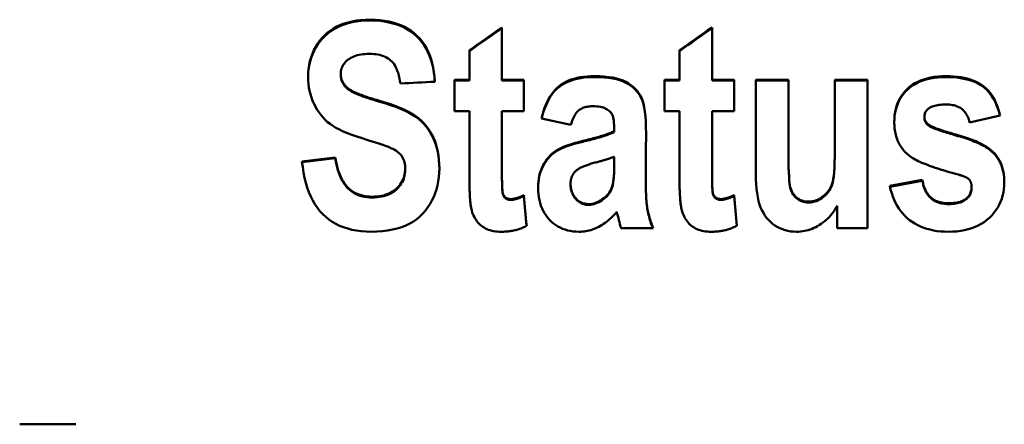
# Model space of a CAD drawing. Units: millimetres. Extents: x 66 to 348, y 84 to 224.
# Drawn here: x 85 to 99, y 180 to 186 of the extents above; entities that cross this region are included whole.
import ezdxf

# ---------------------------------------------------------------- set-up
doc = ezdxf.new("R2010")
doc.units = ezdxf.units.MM
doc.layers.add('Visible (ISO)', color=7, linetype='Continuous', lineweight=50)

msp = doc.modelspace()

# ---------------------------------------------------------------- linework, layer by layer
at = {"layer": 'Visible (ISO)'}
for p, q in [((91.961, 185.385), (91.961, 186.159)), ((95.066, 185.385), (95.066, 186.159)), ((91.481, 185.822), (91.481, 185.385)), ((94.586, 185.822), (94.586, 185.385)), ((89.579, 185.46), (89.579, 185.473)), ((91.26, 185.385), (91.481, 185.385)), ((91.26, 185.385), (91.26, 184.923)), ((91.26, 185.373), (91.481, 185.373)), ((91.481, 185.373), (91.481, 185.385)), ((91.961, 185.385), (92.287, 185.385)), ((91.961, 185.373), (91.961, 185.385)), ((91.961, 185.373), (92.287, 185.373)), ((92.287, 184.923), (92.287, 185.385)), ((94.365, 185.385), (94.586, 185.385)), ((94.365, 185.385), (94.365, 184.923)), ((94.365, 185.373), (94.586, 185.373)), ((94.586, 185.373), (94.586, 185.385)), ((95.066, 185.385), (95.392, 185.385)), ((95.066, 185.373), (95.066, 185.385)), ((95.066, 185.373), (95.392, 185.373)), ((95.392, 184.923), (95.392, 185.385)), ((95.715, 185.385), (96.195, 185.385)), ((95.715, 185.385), (95.715, 183.998)), ((95.715, 185.373), (96.195, 185.373)), ((96.195, 184.378), (96.195, 185.385)), ((96.882, 185.385), (97.362, 185.385)), ((96.882, 185.385), (96.882, 184.46)), ((96.882, 185.373), (97.362, 185.373)), ((97.362, 183.193), (97.362, 185.385)), ((91.481, 184.923), (91.26, 184.923)), ((91.481, 184.923), (91.481, 183.965)), ((91.961, 184.038), (91.961, 184.923)), ((92.287, 184.923), (91.961, 184.923)), ((92.981, 184.72), (92.546, 184.814)), ((94.586, 184.923), (94.365, 184.923)), ((94.586, 184.923), (94.586, 183.965)), ((95.066, 184.038), (95.066, 184.923)), ((95.392, 184.923), (95.066, 184.923)), ((98.204, 184.826), (98.204, 184.838)), ((99.324, 184.857), (98.872, 184.755)), ((98.273, 184.705), (98.273, 184.718)), ((93.621, 184.613), (93.621, 184.626)), ((96.195, 184.366), (96.195, 184.378)), ((96.882, 184.448), (96.882, 184.46)), ((89.006, 184.179), (89.499, 184.238)), ((89.008, 184.168), (89.499, 184.227)), ((89.499, 184.227), (89.499, 184.238)), ((93.621, 184.248), (93.621, 184.132)), ((90.533, 184.059), (90.533, 184.071)), ((93.621, 184.12), (93.621, 184.132)), ((91.961, 184.026), (91.961, 184.038)), ((94.087, 183.903), (94.087, 183.915)), ((95.066, 184.026), (95.066, 184.038)), ((92.976, 183.837), (92.976, 183.849)), ((97.693, 183.816), (98.173, 183.906)), ((97.695, 183.805), (98.173, 183.894)), ((98.173, 183.894), (98.173, 183.906)), ((98.903, 183.788), (98.903, 183.799)), ((91.976, 183.693), (91.976, 183.705)), ((92.287, 183.667), (92.287, 183.679)), ((95.08, 183.693), (95.08, 183.705)), ((95.392, 183.667), (95.392, 183.679)), ((96.916, 183.521), (96.916, 183.193)), ((94.196, 183.193), (93.72, 183.193)), ((97.362, 183.193), (96.916, 183.193)), ((84.835, 180.296), (85.665, 180.296))]:
    msp.add_line(p, q, dxfattribs=at)
at = {"layer": 'Visible (ISO)', "flags": 128}
for points in [[(89.097, 185.425), (89.099, 185.486), (89.104, 185.546), (89.113, 185.604), (89.125, 185.661), (89.141, 185.716), (89.16, 185.769), (89.183, 185.821), (89.21, 185.871), (89.239, 185.919), (89.272, 185.964), (89.307, 186.006), (89.345, 186.045), (89.385, 186.081), (89.429, 186.114), (89.475, 186.144), (89.523, 186.171), (89.575, 186.194), (89.63, 186.215), (89.687, 186.232), (89.747, 186.247), (89.81, 186.258), (89.876, 186.266), (89.945, 186.27), (90.017, 186.272)], [(89.097, 185.419), (89.099, 185.48), (89.104, 185.539), (89.114, 185.597), (89.126, 185.653), (89.142, 185.707), (89.162, 185.76), (89.185, 185.812), (89.212, 185.862), (89.241, 185.909), (89.274, 185.954), (89.309, 185.996), (89.347, 186.034), (89.387, 186.07), (89.43, 186.102), (89.476, 186.132), (89.525, 186.159), (89.577, 186.182), (89.631, 186.203), (89.688, 186.22), (89.748, 186.234), (89.811, 186.245), (89.877, 186.253), (89.945, 186.258), (90.017, 186.259)], [(90.017, 186.272), (90.089, 186.27), (90.159, 186.265), (90.226, 186.257), (90.29, 186.246), (90.351, 186.231), (90.41, 186.212), (90.466, 186.191), (90.52, 186.166), (90.57, 186.138), (90.618, 186.107), (90.664, 186.072), (90.706, 186.034), (90.746, 185.993), (90.782, 185.949), (90.815, 185.902), (90.845, 185.852), (90.872, 185.8), (90.895, 185.745), (90.915, 185.687), (90.932, 185.626), (90.946, 185.562), (90.956, 185.496), (90.964, 185.427), (90.968, 185.355)], [(90.017, 186.259), (90.089, 186.258), (90.158, 186.253), (90.224, 186.245), (90.288, 186.233), (90.349, 186.218), (90.408, 186.201), (90.464, 186.179), (90.517, 186.155), (90.567, 186.127), (90.615, 186.096), (90.66, 186.062), (90.703, 186.024), (90.742, 185.984), (90.779, 185.941), (90.812, 185.894), (90.842, 185.846), (90.869, 185.794), (90.892, 185.74), (90.913, 185.682), (90.93, 185.622), (90.944, 185.56), (90.955, 185.494), (90.963, 185.426), (90.967, 185.355)], [(90.005, 185.767), (89.971, 185.767), (89.939, 185.765), (89.909, 185.762), (89.879, 185.758), (89.851, 185.753), (89.824, 185.746), (89.798, 185.738), (89.774, 185.73), (89.751, 185.72), (89.729, 185.708), (89.709, 185.696), (89.69, 185.682), (89.672, 185.668), (89.656, 185.653), (89.642, 185.637), (89.628, 185.621), (89.617, 185.605), (89.607, 185.587), (89.599, 185.57), (89.592, 185.551), (89.586, 185.533), (89.582, 185.513), (89.58, 185.493), (89.579, 185.473)], [(90.461, 185.329), (90.455, 185.368), (90.448, 185.406), (90.44, 185.442), (90.431, 185.476), (90.42, 185.507), (90.409, 185.537), (90.396, 185.564), (90.383, 185.59), (90.368, 185.613), (90.352, 185.634), (90.335, 185.653), (90.317, 185.671), (90.298, 185.686), (90.278, 185.7), (90.256, 185.713), (90.234, 185.724), (90.209, 185.734), (90.184, 185.743), (90.157, 185.751), (90.129, 185.757), (90.1, 185.761), (90.07, 185.765), (90.038, 185.767), (90.005, 185.767)], [(89.896, 184.522), (89.817, 184.546), (89.745, 184.571), (89.677, 184.597), (89.616, 184.623), (89.559, 184.649), (89.508, 184.676), (89.463, 184.704), (89.422, 184.732), (89.386, 184.761), (89.351, 184.793), (89.319, 184.827), (89.288, 184.863), (89.259, 184.901), (89.233, 184.941), (89.208, 184.984), (89.185, 185.029), (89.164, 185.075), (89.146, 185.123), (89.131, 185.171), (89.119, 185.22), (89.109, 185.27), (89.102, 185.321), (89.098, 185.373), (89.097, 185.425)], [(89.579, 185.473), (89.58, 185.462), (89.58, 185.452), (89.581, 185.442), (89.582, 185.433), (89.584, 185.423), (89.586, 185.414), (89.588, 185.404), (89.59, 185.395), (89.593, 185.386), (89.597, 185.377), (89.6, 185.368), (89.604, 185.359), (89.609, 185.351), (89.613, 185.342), (89.618, 185.334), (89.624, 185.326), (89.629, 185.318), (89.635, 185.31), (89.642, 185.302), (89.649, 185.294), (89.656, 185.287), (89.663, 185.279), (89.671, 185.272), (89.679, 185.265)], [(89.579, 185.46), (89.58, 185.45), (89.58, 185.44), (89.581, 185.43), (89.582, 185.42), (89.584, 185.411), (89.586, 185.401), (89.588, 185.392), (89.59, 185.383), (89.593, 185.373), (89.597, 185.364), (89.6, 185.356), (89.604, 185.347), (89.609, 185.338), (89.613, 185.33), (89.618, 185.322), (89.624, 185.313), (89.629, 185.305), (89.635, 185.297), (89.642, 185.29), (89.649, 185.282), (89.656, 185.274), (89.663, 185.267), (89.671, 185.26), (89.679, 185.253)], [(92.546, 184.814), (92.56, 184.868), (92.575, 184.92), (92.592, 184.969), (92.61, 185.015), (92.629, 185.059), (92.65, 185.1), (92.673, 185.139), (92.697, 185.174), (92.722, 185.208), (92.749, 185.238), (92.777, 185.267), (92.806, 185.292), (92.838, 185.315), (92.872, 185.336), (92.907, 185.356), (92.946, 185.373), (92.986, 185.388), (93.028, 185.401), (93.073, 185.412), (93.12, 185.421), (93.169, 185.428), (93.221, 185.433), (93.275, 185.436), (93.331, 185.437)], [(92.549, 184.814), (92.563, 184.867), (92.578, 184.917), (92.595, 184.965), (92.613, 185.011), (92.633, 185.054), (92.654, 185.094), (92.676, 185.132), (92.7, 185.167), (92.725, 185.2), (92.752, 185.23), (92.78, 185.257), (92.81, 185.282), (92.841, 185.305), (92.875, 185.326), (92.91, 185.345), (92.948, 185.361), (92.988, 185.376), (93.031, 185.389), (93.075, 185.4), (93.122, 185.409), (93.171, 185.416), (93.222, 185.421), (93.275, 185.424), (93.331, 185.425)], [(93.331, 185.437), (93.404, 185.436), (93.474, 185.432), (93.538, 185.425), (93.599, 185.416), (93.654, 185.404), (93.705, 185.389), (93.752, 185.372), (93.794, 185.352), (93.833, 185.33), (93.868, 185.306), (93.901, 185.28), (93.931, 185.252), (93.958, 185.223), (93.982, 185.191), (94.004, 185.158), (94.022, 185.122), (94.039, 185.082), (94.053, 185.035), (94.064, 184.98), (94.074, 184.917), (94.082, 184.847), (94.087, 184.77), (94.09, 184.685), (94.091, 184.592)], [(93.331, 185.425), (93.404, 185.423), (93.473, 185.419), (93.538, 185.413), (93.598, 185.404), (93.653, 185.392), (93.704, 185.377), (93.751, 185.36), (93.793, 185.341), (93.831, 185.319), (93.867, 185.295), (93.899, 185.269), (93.929, 185.241), (93.957, 185.212), (93.981, 185.181), (94.002, 185.147), (94.021, 185.112), (94.037, 185.073), (94.052, 185.026), (94.063, 184.972), (94.073, 184.911), (94.081, 184.842), (94.087, 184.766), (94.09, 184.682), (94.091, 184.591)], [(97.759, 184.762), (97.761, 184.813), (97.765, 184.861), (97.772, 184.908), (97.781, 184.953), (97.793, 184.997), (97.808, 185.038), (97.826, 185.078), (97.847, 185.117), (97.87, 185.153), (97.896, 185.188), (97.924, 185.222), (97.956, 185.253), (97.989, 185.283), (98.026, 185.309), (98.065, 185.334), (98.106, 185.355), (98.149, 185.375), (98.195, 185.391), (98.244, 185.405), (98.295, 185.417), (98.348, 185.426), (98.404, 185.432), (98.462, 185.436), (98.523, 185.437)], [(97.759, 184.756), (97.761, 184.806), (97.765, 184.854), (97.773, 184.901), (97.782, 184.945), (97.795, 184.988), (97.81, 185.03), (97.828, 185.07), (97.848, 185.108), (97.872, 185.144), (97.898, 185.178), (97.926, 185.211), (97.958, 185.243), (97.991, 185.272), (98.028, 185.298), (98.066, 185.322), (98.107, 185.344), (98.151, 185.363), (98.197, 185.379), (98.245, 185.393), (98.296, 185.404), (98.349, 185.413), (98.404, 185.42), (98.462, 185.423), (98.523, 185.425)], [(98.523, 185.437), (98.581, 185.436), (98.637, 185.433), (98.69, 185.429), (98.741, 185.422), (98.79, 185.413), (98.836, 185.403), (98.88, 185.391), (98.922, 185.376), (98.961, 185.36), (98.998, 185.342), (99.032, 185.322), (99.065, 185.3), (99.095, 185.276), (99.123, 185.25), (99.15, 185.221), (99.176, 185.19), (99.2, 185.157), (99.222, 185.121), (99.243, 185.083), (99.262, 185.042), (99.28, 185), (99.296, 184.954), (99.311, 184.907), (99.324, 184.857)], [(98.523, 185.425), (98.58, 185.424), (98.636, 185.421), (98.689, 185.416), (98.739, 185.41), (98.788, 185.401), (98.834, 185.391), (98.877, 185.379), (98.919, 185.365), (98.958, 185.349), (98.995, 185.332), (99.029, 185.312), (99.061, 185.291), (99.091, 185.267), (99.12, 185.241), (99.147, 185.213), (99.172, 185.183), (99.196, 185.15), (99.218, 185.115), (99.239, 185.078), (99.259, 185.038), (99.276, 184.996), (99.293, 184.952), (99.308, 184.905), (99.321, 184.856)], [(89.679, 185.265), (89.688, 185.258), (89.698, 185.251), (89.708, 185.243), (89.72, 185.236), (89.732, 185.229), (89.745, 185.221), (89.759, 185.214), (89.775, 185.206), (89.791, 185.199), (89.807, 185.191), (89.825, 185.184), (89.844, 185.176), (89.863, 185.168), (89.884, 185.16), (89.905, 185.152), (89.927, 185.144), (89.951, 185.136), (89.975, 185.128), (90, 185.12), (90.026, 185.112), (90.052, 185.104), (90.08, 185.095), (90.109, 185.087), (90.138, 185.079)], [(89.679, 185.253), (89.688, 185.245), (89.698, 185.238), (89.708, 185.231), (89.72, 185.224), (89.732, 185.216), (89.745, 185.209), (89.759, 185.202), (89.775, 185.194), (89.791, 185.187), (89.807, 185.179), (89.825, 185.171), (89.844, 185.164), (89.863, 185.156), (89.884, 185.148), (89.905, 185.14), (89.927, 185.132), (89.951, 185.124), (89.975, 185.116), (90, 185.108), (90.026, 185.1), (90.052, 185.091), (90.08, 185.083), (90.109, 185.075), (90.138, 185.066)], [(90.138, 185.079), (90.23, 185.051), (90.315, 185.023), (90.394, 184.995), (90.466, 184.967), (90.531, 184.938), (90.59, 184.908), (90.643, 184.879), (90.688, 184.849), (90.73, 184.817), (90.768, 184.783), (90.804, 184.748), (90.838, 184.71), (90.869, 184.669), (90.898, 184.627), (90.924, 184.583), (90.947, 184.536), (90.968, 184.487), (90.986, 184.435), (91.002, 184.381), (91.014, 184.325), (91.024, 184.266), (91.031, 184.204), (91.035, 184.14), (91.037, 184.073)], [(90.138, 185.066), (90.229, 185.039), (90.314, 185.011), (90.393, 184.983), (90.465, 184.955), (90.53, 184.926), (90.589, 184.897), (90.641, 184.867), (90.687, 184.837), (90.728, 184.806), (90.767, 184.773), (90.803, 184.737), (90.837, 184.699), (90.868, 184.659), (90.896, 184.617), (90.922, 184.573), (90.946, 184.527), (90.967, 184.478), (90.985, 184.427), (91.001, 184.373), (91.013, 184.317), (91.023, 184.259), (91.031, 184.197), (91.035, 184.134), (91.037, 184.068)], [(93.302, 184.994), (93.281, 184.993), (93.261, 184.992), (93.241, 184.99), (93.223, 184.987), (93.205, 184.984), (93.187, 184.979), (93.171, 184.974), (93.155, 184.968), (93.14, 184.961), (93.126, 184.953), (93.113, 184.945), (93.1, 184.936), (93.088, 184.925), (93.076, 184.914), (93.065, 184.901), (93.054, 184.886), (93.044, 184.87), (93.033, 184.853), (93.024, 184.834), (93.014, 184.814), (93.006, 184.793), (92.997, 184.77), (92.989, 184.746), (92.981, 184.72)], [(93.621, 184.626), (93.62, 184.669), (93.619, 184.709), (93.617, 184.744), (93.614, 184.776), (93.61, 184.804), (93.606, 184.828), (93.601, 184.848), (93.594, 184.864), (93.587, 184.878), (93.579, 184.891), (93.569, 184.903), (93.558, 184.915), (93.545, 184.927), (93.531, 184.938), (93.516, 184.948), (93.499, 184.957), (93.481, 184.966), (93.461, 184.973), (93.439, 184.979), (93.416, 184.984), (93.39, 184.988), (93.363, 184.991), (93.333, 184.993), (93.302, 184.994)], [(98.53, 185.02), (98.501, 185.019), (98.474, 185.018), (98.448, 185.016), (98.424, 185.014), (98.401, 185.011), (98.379, 185.007), (98.359, 185.002), (98.34, 184.997), (98.323, 184.991), (98.307, 184.984), (98.292, 184.977), (98.279, 184.969), (98.267, 184.96), (98.256, 184.951), (98.246, 184.942), (98.237, 184.932), (98.229, 184.921), (98.223, 184.911), (98.217, 184.9), (98.212, 184.888), (98.209, 184.876), (98.206, 184.864), (98.204, 184.851), (98.204, 184.838)], [(98.872, 184.755), (98.867, 184.777), (98.861, 184.798), (98.854, 184.817), (98.846, 184.836), (98.838, 184.854), (98.828, 184.871), (98.818, 184.887), (98.808, 184.902), (98.796, 184.916), (98.784, 184.93), (98.771, 184.942), (98.757, 184.954), (98.742, 184.964), (98.727, 184.974), (98.71, 184.982), (98.693, 184.99), (98.676, 184.997), (98.657, 185.003), (98.638, 185.008), (98.618, 185.012), (98.597, 185.015), (98.575, 185.018), (98.553, 185.019), (98.53, 185.02)], [(98.204, 184.838), (98.204, 184.832), (98.204, 184.826), (98.205, 184.82), (98.206, 184.814), (98.207, 184.809), (98.208, 184.803), (98.21, 184.797), (98.212, 184.792), (98.214, 184.787), (98.216, 184.781), (98.218, 184.776), (98.221, 184.771), (98.224, 184.766), (98.227, 184.761), (98.231, 184.757), (98.235, 184.752), (98.239, 184.747), (98.243, 184.743), (98.247, 184.738), (98.252, 184.734), (98.257, 184.73), (98.262, 184.726), (98.267, 184.722), (98.273, 184.718)], [(98.204, 184.826), (98.204, 184.82), (98.204, 184.814), (98.205, 184.808), (98.206, 184.802), (98.207, 184.796), (98.208, 184.791), (98.21, 184.785), (98.212, 184.78), (98.214, 184.775), (98.216, 184.769), (98.218, 184.764), (98.221, 184.759), (98.224, 184.754), (98.227, 184.749), (98.231, 184.744), (98.235, 184.74), (98.239, 184.735), (98.243, 184.731), (98.247, 184.726), (98.252, 184.722), (98.257, 184.718), (98.262, 184.713), (98.267, 184.709), (98.273, 184.705)], [(97.959, 184.281), (97.943, 184.296), (97.927, 184.311), (97.912, 184.327), (97.898, 184.343), (97.885, 184.359), (97.872, 184.377), (97.86, 184.394), (97.848, 184.412), (97.837, 184.431), (97.827, 184.449), (97.818, 184.469), (97.809, 184.489), (97.801, 184.509), (97.794, 184.53), (97.788, 184.551), (97.782, 184.573), (97.776, 184.595), (97.772, 184.617), (97.768, 184.64), (97.765, 184.664), (97.763, 184.688), (97.761, 184.712), (97.76, 184.737), (97.759, 184.762)], [(98.273, 184.718), (98.279, 184.713), (98.286, 184.709), (98.295, 184.704), (98.304, 184.7), (98.314, 184.695), (98.325, 184.69), (98.338, 184.684), (98.351, 184.679), (98.365, 184.673), (98.38, 184.667), (98.397, 184.661), (98.414, 184.655), (98.432, 184.649), (98.451, 184.642), (98.471, 184.635), (98.493, 184.628), (98.515, 184.621), (98.538, 184.614), (98.562, 184.607), (98.588, 184.599), (98.614, 184.591), (98.641, 184.583), (98.669, 184.575), (98.698, 184.567)], [(98.273, 184.705), (98.279, 184.701), (98.286, 184.697), (98.295, 184.692), (98.304, 184.687), (98.314, 184.683), (98.325, 184.677), (98.338, 184.672), (98.351, 184.667), (98.365, 184.661), (98.38, 184.655), (98.397, 184.649), (98.414, 184.643), (98.432, 184.637), (98.451, 184.63), (98.471, 184.623), (98.493, 184.616), (98.515, 184.609), (98.538, 184.602), (98.562, 184.594), (98.588, 184.587), (98.614, 184.579), (98.641, 184.571), (98.669, 184.563), (98.698, 184.554)], [(90.533, 184.071), (90.532, 184.096), (90.53, 184.121), (90.526, 184.144), (90.521, 184.167), (90.515, 184.188), (90.507, 184.209), (90.498, 184.228), (90.487, 184.247), (90.475, 184.264), (90.462, 184.281), (90.447, 184.297), (90.43, 184.312), (90.412, 184.327), (90.392, 184.34), (90.371, 184.353), (90.348, 184.365), (90.321, 184.377), (90.285, 184.392), (90.241, 184.408), (90.188, 184.427), (90.127, 184.448), (90.058, 184.47), (89.981, 184.495), (89.896, 184.522)], [(93.157, 184.482), (93.184, 184.488), (93.211, 184.494), (93.237, 184.501), (93.262, 184.507), (93.287, 184.514), (93.311, 184.52), (93.334, 184.526), (93.357, 184.532), (93.378, 184.538), (93.399, 184.544), (93.42, 184.55), (93.439, 184.556), (93.458, 184.562), (93.477, 184.568), (93.494, 184.574), (93.511, 184.58), (93.527, 184.586), (93.543, 184.592), (93.557, 184.597), (93.571, 184.603), (93.585, 184.609), (93.597, 184.614), (93.609, 184.62), (93.621, 184.626)], [(93.157, 184.47), (93.184, 184.476), (93.211, 184.482), (93.237, 184.489), (93.262, 184.495), (93.287, 184.501), (93.311, 184.508), (93.334, 184.514), (93.357, 184.52), (93.378, 184.526), (93.399, 184.532), (93.42, 184.538), (93.439, 184.544), (93.458, 184.55), (93.477, 184.556), (93.494, 184.562), (93.511, 184.568), (93.527, 184.574), (93.543, 184.58), (93.557, 184.585), (93.571, 184.591), (93.585, 184.597), (93.597, 184.602), (93.609, 184.608), (93.621, 184.613)], [(98.698, 184.567), (98.731, 184.557), (98.764, 184.548), (98.795, 184.538), (98.825, 184.528), (98.855, 184.518), (98.883, 184.508), (98.911, 184.498), (98.937, 184.487), (98.963, 184.476), (98.988, 184.465), (99.012, 184.454), (99.035, 184.443), (99.058, 184.432), (99.079, 184.42), (99.099, 184.409), (99.119, 184.397), (99.138, 184.385), (99.155, 184.372), (99.172, 184.36), (99.188, 184.347), (99.203, 184.334), (99.217, 184.322), (99.23, 184.308), (99.243, 184.295)], [(98.698, 184.554), (98.731, 184.545), (98.764, 184.536), (98.795, 184.526), (98.825, 184.516), (98.855, 184.506), (98.883, 184.496), (98.911, 184.486), (98.937, 184.475), (98.963, 184.464), (98.988, 184.453), (99.012, 184.442), (99.035, 184.431), (99.058, 184.42), (99.079, 184.408), (99.099, 184.397), (99.119, 184.385), (99.138, 184.373), (99.155, 184.36), (99.172, 184.348), (99.188, 184.335), (99.203, 184.322), (99.217, 184.31), (99.23, 184.296), (99.243, 184.283)], [(92.496, 183.79), (92.497, 183.836), (92.501, 183.88), (92.506, 183.923), (92.513, 183.964), (92.523, 184.004), (92.535, 184.042), (92.549, 184.079), (92.565, 184.115), (92.583, 184.148), (92.603, 184.18), (92.625, 184.21), (92.648, 184.239), (92.673, 184.265), (92.7, 184.29), (92.729, 184.314), (92.759, 184.335), (92.792, 184.356), (92.831, 184.375), (92.873, 184.395), (92.921, 184.413), (92.973, 184.431), (93.03, 184.449), (93.091, 184.465), (93.157, 184.482)], [(92.496, 183.784), (92.498, 183.829), (92.501, 183.873), (92.507, 183.916), (92.514, 183.957), (92.524, 183.996), (92.536, 184.034), (92.55, 184.071), (92.567, 184.106), (92.585, 184.139), (92.605, 184.17), (92.626, 184.2), (92.65, 184.229), (92.675, 184.255), (92.701, 184.28), (92.73, 184.303), (92.76, 184.324), (92.794, 184.344), (92.832, 184.364), (92.875, 184.383), (92.922, 184.402), (92.974, 184.419), (93.03, 184.437), (93.091, 184.453), (93.157, 184.47)], [(96.195, 184.378), (96.196, 184.275), (96.197, 184.181), (96.198, 184.098), (96.201, 184.025), (96.204, 183.961), (96.207, 183.907), (96.212, 183.863), (96.217, 183.829), (96.223, 183.801), (96.231, 183.774), (96.24, 183.749), (96.251, 183.725), (96.264, 183.704), (96.279, 183.684), (96.295, 183.665), (96.313, 183.648), (96.332, 183.633), (96.352, 183.62), (96.374, 183.609), (96.396, 183.601), (96.419, 183.594), (96.443, 183.589), (96.468, 183.586), (96.495, 183.585)], [(96.195, 184.366), (96.196, 184.263), (96.197, 184.17), (96.198, 184.086), (96.201, 184.013), (96.204, 183.949), (96.207, 183.895), (96.212, 183.851), (96.217, 183.817), (96.223, 183.789), (96.231, 183.762), (96.24, 183.737), (96.251, 183.714), (96.264, 183.692), (96.279, 183.672), (96.295, 183.653), (96.313, 183.637), (96.332, 183.622), (96.352, 183.609), (96.374, 183.598), (96.396, 183.589), (96.419, 183.582), (96.443, 183.577), (96.468, 183.574), (96.495, 183.573)], [(96.495, 183.585), (96.524, 183.586), (96.553, 183.59), (96.582, 183.596), (96.609, 183.606), (96.637, 183.617), (96.664, 183.632), (96.69, 183.649), (96.716, 183.668), (96.74, 183.69), (96.763, 183.713), (96.783, 183.738), (96.801, 183.764), (96.816, 183.792), (96.83, 183.821), (96.841, 183.851), (96.85, 183.883), (96.858, 183.921), (96.864, 183.968), (96.87, 184.026), (96.874, 184.093), (96.878, 184.17), (96.88, 184.257), (96.882, 184.354), (96.882, 184.46)], [(96.495, 183.573), (96.524, 183.574), (96.553, 183.578), (96.582, 183.585), (96.609, 183.594), (96.637, 183.606), (96.664, 183.62), (96.69, 183.637), (96.716, 183.657), (96.74, 183.678), (96.763, 183.702), (96.783, 183.726), (96.801, 183.752), (96.816, 183.78), (96.83, 183.809), (96.841, 183.839), (96.85, 183.871), (96.858, 183.909), (96.864, 183.957), (96.87, 184.014), (96.874, 184.081), (96.878, 184.158), (96.88, 184.245), (96.882, 184.342), (96.882, 184.448)], [(89.499, 184.238), (89.506, 184.191), (89.515, 184.146), (89.525, 184.102), (89.537, 184.061), (89.55, 184.022), (89.564, 183.984), (89.579, 183.949), (89.596, 183.916), (89.614, 183.885), (89.633, 183.855), (89.654, 183.828), (89.676, 183.803), (89.7, 183.78), (89.724, 183.759), (89.75, 183.739), (89.777, 183.722), (89.806, 183.707), (89.836, 183.694), (89.867, 183.683), (89.9, 183.674), (89.934, 183.667), (89.969, 183.662), (90.005, 183.659), (90.043, 183.658)], [(89.499, 184.227), (89.506, 184.179), (89.515, 184.134), (89.525, 184.091), (89.537, 184.049), (89.55, 184.01), (89.564, 183.973), (89.579, 183.937), (89.596, 183.904), (89.614, 183.873), (89.633, 183.844), (89.654, 183.816), (89.676, 183.791), (89.7, 183.768), (89.724, 183.747), (89.75, 183.728), (89.777, 183.711), (89.806, 183.695), (89.836, 183.682), (89.867, 183.671), (89.9, 183.662), (89.934, 183.655), (89.969, 183.65), (90.005, 183.647), (90.043, 183.646)], [(93.621, 184.248), (93.613, 184.245), (93.605, 184.242), (93.596, 184.238), (93.588, 184.235), (93.578, 184.232), (93.569, 184.228), (93.559, 184.225), (93.549, 184.221), (93.538, 184.218), (93.527, 184.214), (93.516, 184.211), (93.504, 184.207), (93.492, 184.204), (93.48, 184.2), (93.467, 184.196), (93.454, 184.192), (93.44, 184.188), (93.426, 184.185), (93.412, 184.181), (93.397, 184.177), (93.382, 184.173), (93.367, 184.169), (93.351, 184.165), (93.335, 184.161)], [(98.71, 183.984), (98.662, 183.997), (98.615, 184.009), (98.569, 184.022), (98.525, 184.035), (98.482, 184.048), (98.441, 184.061), (98.402, 184.073), (98.364, 184.086), (98.327, 184.098), (98.292, 184.111), (98.259, 184.123), (98.227, 184.136), (98.196, 184.148), (98.167, 184.16), (98.139, 184.173), (98.113, 184.185), (98.089, 184.197), (98.066, 184.209), (98.044, 184.221), (98.024, 184.233), (98.006, 184.245), (97.989, 184.257), (97.973, 184.269), (97.959, 184.281)], [(99.243, 184.295), (99.254, 184.282), (99.266, 184.268), (99.276, 184.254), (99.286, 184.239), (99.296, 184.225), (99.305, 184.209), (99.314, 184.194), (99.322, 184.178), (99.33, 184.162), (99.337, 184.145), (99.344, 184.128), (99.35, 184.11), (99.355, 184.093), (99.361, 184.074), (99.365, 184.056), (99.37, 184.037), (99.373, 184.018), (99.377, 183.998), (99.379, 183.978), (99.381, 183.958), (99.383, 183.937), (99.384, 183.916), (99.385, 183.894), (99.385, 183.873)], [(99.243, 184.283), (99.254, 184.27), (99.265, 184.256), (99.276, 184.242), (99.286, 184.228), (99.296, 184.214), (99.305, 184.199), (99.313, 184.183), (99.321, 184.167), (99.329, 184.151), (99.336, 184.135), (99.343, 184.118), (99.349, 184.101), (99.355, 184.083), (99.36, 184.066), (99.365, 184.047), (99.369, 184.029), (99.373, 184.01), (99.376, 183.99), (99.379, 183.971), (99.381, 183.951), (99.383, 183.93), (99.384, 183.909), (99.385, 183.888), (99.385, 183.867)], [(90.029, 183.141), (89.954, 183.142), (89.881, 183.148), (89.812, 183.157), (89.745, 183.17), (89.682, 183.186), (89.621, 183.206), (89.563, 183.229), (89.507, 183.256), (89.455, 183.287), (89.405, 183.321), (89.358, 183.359), (89.314, 183.4), (89.273, 183.445), (89.235, 183.494), (89.199, 183.546), (89.166, 183.602), (89.137, 183.662), (89.11, 183.725), (89.085, 183.792), (89.064, 183.862), (89.045, 183.936), (89.029, 184.014), (89.017, 184.095), (89.006, 184.179)], [(91.037, 184.073), (91.035, 184.008), (91.03, 183.945), (91.021, 183.884), (91.01, 183.824), (90.994, 183.766), (90.976, 183.71), (90.954, 183.656), (90.928, 183.603), (90.9, 183.552), (90.867, 183.503), (90.832, 183.456), (90.793, 183.41), (90.75, 183.367), (90.704, 183.328), (90.654, 183.292), (90.6, 183.26), (90.542, 183.232), (90.48, 183.208), (90.414, 183.187), (90.345, 183.171), (90.272, 183.157), (90.194, 183.148), (90.113, 183.143), (90.029, 183.141)], [(90.043, 183.658), (90.08, 183.659), (90.116, 183.661), (90.151, 183.665), (90.184, 183.671), (90.216, 183.678), (90.247, 183.688), (90.276, 183.698), (90.304, 183.711), (90.33, 183.725), (90.356, 183.741), (90.379, 183.758), (90.402, 183.777), (90.423, 183.797), (90.442, 183.818), (90.459, 183.84), (90.474, 183.863), (90.488, 183.886), (90.5, 183.91), (90.51, 183.935), (90.518, 183.961), (90.524, 183.987), (90.529, 184.014), (90.532, 184.042), (90.533, 184.071)], [(93.335, 184.161), (93.317, 184.156), (93.3, 184.151), (93.282, 184.146), (93.266, 184.141), (93.25, 184.135), (93.234, 184.13), (93.219, 184.125), (93.205, 184.12), (93.191, 184.115), (93.178, 184.109), (93.165, 184.104), (93.152, 184.099), (93.141, 184.093), (93.129, 184.088), (93.118, 184.082), (93.108, 184.077), (93.099, 184.071), (93.089, 184.065), (93.081, 184.06), (93.073, 184.054), (93.065, 184.048), (93.058, 184.042), (93.051, 184.037), (93.045, 184.031)], [(93.243, 183.549), (93.268, 183.55), (93.294, 183.554), (93.319, 183.559), (93.344, 183.567), (93.37, 183.576), (93.395, 183.588), (93.42, 183.602), (93.445, 183.619), (93.469, 183.637), (93.491, 183.655), (93.511, 183.675), (93.529, 183.695), (93.545, 183.716), (93.56, 183.738), (93.572, 183.761), (93.583, 183.784), (93.592, 183.81), (93.599, 183.842), (93.606, 183.878), (93.611, 183.919), (93.615, 183.965), (93.618, 184.016), (93.62, 184.072), (93.621, 184.132)], [(93.243, 183.538), (93.268, 183.539), (93.294, 183.542), (93.319, 183.547), (93.344, 183.555), (93.37, 183.565), (93.395, 183.577), (93.42, 183.591), (93.445, 183.607), (93.469, 183.625), (93.491, 183.644), (93.511, 183.663), (93.529, 183.683), (93.545, 183.704), (93.56, 183.726), (93.572, 183.749), (93.583, 183.772), (93.592, 183.799), (93.599, 183.83), (93.606, 183.866), (93.611, 183.907), (93.615, 183.953), (93.618, 184.004), (93.62, 184.06), (93.621, 184.12)], [(90.043, 183.646), (90.08, 183.647), (90.116, 183.649), (90.151, 183.654), (90.184, 183.659), (90.216, 183.667), (90.247, 183.676), (90.276, 183.687), (90.304, 183.699), (90.33, 183.713), (90.356, 183.729), (90.379, 183.746), (90.402, 183.765), (90.423, 183.785), (90.442, 183.807), (90.459, 183.828), (90.474, 183.851), (90.488, 183.874), (90.5, 183.898), (90.51, 183.923), (90.518, 183.949), (90.524, 183.975), (90.529, 184.002), (90.532, 184.03), (90.533, 184.059)], [(91.51, 183.478), (91.507, 183.489), (91.505, 183.5), (91.503, 183.512), (91.501, 183.525), (91.499, 183.539), (91.497, 183.554), (91.495, 183.569), (91.494, 183.586), (91.492, 183.603), (91.491, 183.621), (91.489, 183.64), (91.488, 183.66), (91.487, 183.681), (91.486, 183.702), (91.485, 183.725), (91.484, 183.748), (91.484, 183.772), (91.483, 183.797), (91.482, 183.823), (91.482, 183.85), (91.482, 183.877), (91.481, 183.905), (91.481, 183.935), (91.481, 183.965)], [(91.961, 184.038), (91.961, 184.014), (91.961, 183.992), (91.962, 183.97), (91.962, 183.949), (91.962, 183.928), (91.962, 183.909), (91.963, 183.891), (91.963, 183.873), (91.963, 183.856), (91.964, 183.84), (91.964, 183.825), (91.965, 183.811), (91.966, 183.797), (91.966, 183.785), (91.967, 183.773), (91.968, 183.762), (91.968, 183.752), (91.969, 183.743), (91.97, 183.734), (91.971, 183.727), (91.972, 183.72), (91.973, 183.714), (91.974, 183.709), (91.976, 183.705)], [(91.961, 184.026), (91.961, 184.002), (91.961, 183.98), (91.962, 183.958), (91.962, 183.937), (91.962, 183.917), (91.962, 183.897), (91.963, 183.879), (91.963, 183.861), (91.963, 183.844), (91.964, 183.828), (91.964, 183.813), (91.965, 183.799), (91.966, 183.785), (91.966, 183.773), (91.967, 183.761), (91.968, 183.75), (91.968, 183.74), (91.969, 183.731), (91.97, 183.723), (91.971, 183.715), (91.972, 183.708), (91.973, 183.702), (91.974, 183.697), (91.976, 183.693)], [(93.045, 184.031), (93.04, 184.025), (93.034, 184.019), (93.029, 184.012), (93.024, 184.006), (93.02, 184), (93.015, 183.993), (93.011, 183.986), (93.007, 183.979), (93.003, 183.972), (93, 183.965), (92.997, 183.957), (92.994, 183.95), (92.991, 183.942), (92.988, 183.934), (92.986, 183.927), (92.984, 183.918), (92.982, 183.91), (92.981, 183.902), (92.979, 183.893), (92.978, 183.885), (92.977, 183.876), (92.977, 183.867), (92.977, 183.858), (92.976, 183.849)], [(94.087, 183.915), (94.087, 183.868), (94.087, 183.824), (94.088, 183.781), (94.089, 183.741), (94.091, 183.702), (94.093, 183.666), (94.095, 183.632), (94.097, 183.599), (94.1, 183.569), (94.103, 183.541), (94.107, 183.514), (94.11, 183.49), (94.115, 183.467), (94.119, 183.443), (94.125, 183.419), (94.13, 183.395), (94.137, 183.371), (94.144, 183.346), (94.151, 183.321), (94.159, 183.296), (94.167, 183.271), (94.176, 183.245), (94.186, 183.219), (94.196, 183.193)], [(94.614, 183.478), (94.612, 183.489), (94.61, 183.5), (94.608, 183.512), (94.606, 183.525), (94.604, 183.539), (94.602, 183.554), (94.6, 183.569), (94.598, 183.586), (94.597, 183.603), (94.596, 183.621), (94.594, 183.64), (94.593, 183.66), (94.592, 183.681), (94.591, 183.702), (94.59, 183.725), (94.589, 183.748), (94.588, 183.772), (94.588, 183.797), (94.587, 183.823), (94.587, 183.85), (94.586, 183.877), (94.586, 183.905), (94.586, 183.935), (94.586, 183.965)], [(95.066, 184.038), (95.066, 184.014), (95.066, 183.992), (95.066, 183.97), (95.066, 183.949), (95.067, 183.928), (95.067, 183.909), (95.067, 183.891), (95.068, 183.873), (95.068, 183.856), (95.068, 183.84), (95.069, 183.825), (95.07, 183.811), (95.07, 183.797), (95.071, 183.785), (95.072, 183.773), (95.072, 183.762), (95.073, 183.752), (95.074, 183.743), (95.075, 183.734), (95.076, 183.727), (95.077, 183.72), (95.078, 183.714), (95.079, 183.709), (95.08, 183.705)], [(95.066, 184.026), (95.066, 184.002), (95.066, 183.98), (95.066, 183.958), (95.066, 183.937), (95.067, 183.917), (95.067, 183.897), (95.067, 183.879), (95.068, 183.861), (95.068, 183.844), (95.068, 183.828), (95.069, 183.813), (95.07, 183.799), (95.07, 183.785), (95.071, 183.773), (95.072, 183.761), (95.072, 183.75), (95.073, 183.74), (95.074, 183.731), (95.075, 183.723), (95.076, 183.715), (95.077, 183.708), (95.078, 183.702), (95.079, 183.697), (95.08, 183.693)], [(96.316, 183.141), (96.272, 183.142), (96.229, 183.146), (96.187, 183.154), (96.146, 183.164), (96.106, 183.177), (96.068, 183.193), (96.031, 183.212), (95.996, 183.234), (95.962, 183.258), (95.93, 183.285), (95.9, 183.315), (95.873, 183.347), (95.848, 183.381), (95.825, 183.418), (95.804, 183.457), (95.785, 183.498), (95.769, 183.544), (95.754, 183.594), (95.742, 183.649), (95.733, 183.709), (95.725, 183.774), (95.719, 183.843), (95.716, 183.918), (95.715, 183.998)], [(98.865, 183.913), (98.862, 183.916), (98.858, 183.919), (98.854, 183.923), (98.85, 183.926), (98.846, 183.929), (98.841, 183.932), (98.836, 183.935), (98.831, 183.938), (98.825, 183.941), (98.82, 183.945), (98.813, 183.948), (98.807, 183.95), (98.801, 183.953), (98.794, 183.956), (98.787, 183.959), (98.779, 183.962), (98.772, 183.965), (98.764, 183.968), (98.755, 183.97), (98.747, 183.973), (98.738, 183.976), (98.729, 183.978), (98.72, 183.981), (98.71, 183.984)], [(93.098, 183.141), (93.054, 183.142), (93.012, 183.146), (92.972, 183.152), (92.932, 183.16), (92.894, 183.171), (92.858, 183.185), (92.822, 183.201), (92.788, 183.219), (92.755, 183.24), (92.724, 183.264), (92.694, 183.289), (92.665, 183.318), (92.638, 183.348), (92.613, 183.38), (92.591, 183.414), (92.571, 183.449), (92.554, 183.486), (92.538, 183.524), (92.526, 183.565), (92.515, 183.606), (92.507, 183.65), (92.501, 183.695), (92.497, 183.742), (92.496, 183.79)], [(92.976, 183.849), (92.977, 183.828), (92.979, 183.808), (92.981, 183.788), (92.985, 183.769), (92.99, 183.75), (92.995, 183.732), (93.002, 183.714), (93.01, 183.697), (93.019, 183.681), (93.029, 183.665), (93.04, 183.65), (93.052, 183.635), (93.065, 183.622), (93.079, 183.609), (93.093, 183.598), (93.107, 183.587), (93.122, 183.578), (93.138, 183.571), (93.154, 183.564), (93.171, 183.559), (93.188, 183.555), (93.206, 183.552), (93.224, 183.55), (93.243, 183.549)], [(92.976, 183.837), (92.977, 183.816), (92.979, 183.796), (92.981, 183.776), (92.985, 183.757), (92.99, 183.738), (92.995, 183.72), (93.002, 183.703), (93.01, 183.686), (93.019, 183.669), (93.029, 183.654), (93.04, 183.638), (93.052, 183.624), (93.065, 183.61), (93.079, 183.597), (93.093, 183.586), (93.107, 183.576), (93.122, 183.567), (93.138, 183.559), (93.154, 183.552), (93.171, 183.547), (93.188, 183.543), (93.206, 183.54), (93.224, 183.538), (93.243, 183.538)], [(94.087, 183.903), (94.087, 183.858), (94.087, 183.814), (94.088, 183.772), (94.089, 183.732), (94.091, 183.694), (94.092, 183.658), (94.094, 183.624), (94.097, 183.592), (94.099, 183.562), (94.102, 183.534), (94.106, 183.508), (94.11, 183.484), (94.114, 183.461), (94.118, 183.438), (94.123, 183.414), (94.129, 183.391), (94.135, 183.367), (94.141, 183.343), (94.148, 183.318), (94.156, 183.294), (94.164, 183.269), (94.173, 183.244), (94.182, 183.218), (94.191, 183.193)], [(98.561, 183.141), (98.503, 183.142), (98.447, 183.145), (98.393, 183.151), (98.34, 183.16), (98.29, 183.171), (98.241, 183.184), (98.194, 183.199), (98.149, 183.217), (98.106, 183.238), (98.064, 183.26), (98.024, 183.285), (97.986, 183.313), (97.95, 183.343), (97.917, 183.375), (97.885, 183.409), (97.855, 183.446), (97.827, 183.484), (97.802, 183.525), (97.778, 183.568), (97.757, 183.613), (97.738, 183.661), (97.721, 183.71), (97.706, 183.762), (97.693, 183.816)], [(98.173, 183.906), (98.179, 183.878), (98.185, 183.851), (98.193, 183.825), (98.201, 183.8), (98.21, 183.777), (98.22, 183.755), (98.232, 183.734), (98.244, 183.714), (98.257, 183.696), (98.27, 183.678), (98.285, 183.662), (98.301, 183.647), (98.317, 183.633), (98.335, 183.621), (98.353, 183.609), (98.373, 183.599), (98.393, 183.59), (98.414, 183.582), (98.436, 183.576), (98.459, 183.571), (98.483, 183.566), (98.508, 183.563), (98.534, 183.562), (98.561, 183.561)], [(98.173, 183.894), (98.179, 183.866), (98.185, 183.839), (98.193, 183.813), (98.201, 183.789), (98.21, 183.765), (98.22, 183.743), (98.232, 183.722), (98.244, 183.702), (98.257, 183.684), (98.27, 183.667), (98.285, 183.65), (98.301, 183.635), (98.317, 183.622), (98.335, 183.609), (98.353, 183.598), (98.373, 183.588), (98.393, 183.579), (98.414, 183.571), (98.436, 183.564), (98.459, 183.559), (98.483, 183.555), (98.508, 183.552), (98.534, 183.55), (98.561, 183.549)], [(99.385, 183.873), (99.384, 183.82), (99.379, 183.769), (99.372, 183.72), (99.361, 183.673), (99.347, 183.626), (99.33, 183.582), (99.311, 183.539), (99.288, 183.497), (99.262, 183.458), (99.233, 183.419), (99.201, 183.382), (99.166, 183.347), (99.128, 183.314), (99.088, 183.284), (99.045, 183.257), (99.001, 183.232), (98.954, 183.211), (98.904, 183.192), (98.853, 183.177), (98.799, 183.164), (98.743, 183.154), (98.684, 183.146), (98.624, 183.142), (98.561, 183.141)], [(98.561, 183.561), (98.588, 183.561), (98.615, 183.563), (98.641, 183.565), (98.665, 183.568), (98.688, 183.572), (98.71, 183.577), (98.731, 183.583), (98.751, 183.59), (98.769, 183.598), (98.786, 183.607), (98.802, 183.617), (98.817, 183.627), (98.831, 183.638), (98.843, 183.65), (98.855, 183.663), (98.865, 183.676), (98.874, 183.689), (98.881, 183.703), (98.888, 183.718), (98.893, 183.733), (98.898, 183.749), (98.9, 183.765), (98.902, 183.782), (98.903, 183.799)], [(98.561, 183.549), (98.588, 183.55), (98.615, 183.551), (98.641, 183.553), (98.665, 183.557), (98.688, 183.561), (98.71, 183.566), (98.731, 183.572), (98.751, 183.579), (98.769, 183.586), (98.786, 183.595), (98.802, 183.605), (98.817, 183.615), (98.831, 183.627), (98.843, 183.639), (98.855, 183.651), (98.865, 183.664), (98.874, 183.677), (98.881, 183.692), (98.888, 183.706), (98.893, 183.721), (98.898, 183.737), (98.9, 183.753), (98.902, 183.77), (98.903, 183.788)], [(98.903, 183.799), (98.903, 183.805), (98.903, 183.811), (98.902, 183.817), (98.902, 183.822), (98.901, 183.828), (98.9, 183.833), (98.9, 183.838), (98.899, 183.843), (98.898, 183.849), (98.896, 183.854), (98.895, 183.858), (98.893, 183.863), (98.892, 183.868), (98.89, 183.872), (98.888, 183.877), (98.886, 183.881), (98.884, 183.886), (98.881, 183.89), (98.879, 183.894), (98.876, 183.898), (98.874, 183.902), (98.871, 183.905), (98.868, 183.909), (98.865, 183.913)], [(91.976, 183.705), (91.978, 183.698), (91.981, 183.692), (91.984, 183.686), (91.987, 183.68), (91.99, 183.674), (91.994, 183.669), (91.997, 183.664), (92.001, 183.659), (92.006, 183.655), (92.01, 183.65), (92.015, 183.647), (92.02, 183.643), (92.025, 183.64), (92.03, 183.637), (92.035, 183.634), (92.041, 183.632), (92.047, 183.629), (92.053, 183.628), (92.059, 183.626), (92.066, 183.625), (92.073, 183.624), (92.08, 183.623), (92.087, 183.622), (92.094, 183.622)], [(91.976, 183.693), (91.978, 183.687), (91.981, 183.68), (91.984, 183.674), (91.987, 183.668), (91.99, 183.662), (91.994, 183.657), (91.997, 183.652), (92.001, 183.647), (92.006, 183.643), (92.01, 183.639), (92.015, 183.635), (92.02, 183.631), (92.025, 183.628), (92.03, 183.625), (92.035, 183.622), (92.041, 183.62), (92.047, 183.618), (92.053, 183.616), (92.059, 183.614), (92.066, 183.613), (92.073, 183.612), (92.08, 183.611), (92.087, 183.611), (92.094, 183.611)], [(92.094, 183.622), (92.1, 183.622), (92.106, 183.623), (92.112, 183.623), (92.118, 183.624), (92.125, 183.625), (92.131, 183.626), (92.138, 183.627), (92.145, 183.629), (92.153, 183.63), (92.16, 183.632), (92.168, 183.634), (92.176, 183.637), (92.184, 183.639), (92.192, 183.642), (92.201, 183.644), (92.21, 183.648), (92.219, 183.651), (92.228, 183.654), (92.237, 183.658), (92.247, 183.662), (92.256, 183.666), (92.266, 183.67), (92.277, 183.674), (92.287, 183.679)], [(92.094, 183.611), (92.1, 183.611), (92.106, 183.611), (92.112, 183.612), (92.118, 183.612), (92.125, 183.613), (92.131, 183.614), (92.138, 183.615), (92.145, 183.617), (92.153, 183.619), (92.16, 183.621), (92.168, 183.623), (92.176, 183.625), (92.184, 183.627), (92.192, 183.63), (92.201, 183.633), (92.21, 183.636), (92.219, 183.639), (92.228, 183.643), (92.237, 183.646), (92.247, 183.65), (92.256, 183.654), (92.266, 183.658), (92.277, 183.663), (92.287, 183.667)], [(95.08, 183.705), (95.083, 183.698), (95.085, 183.692), (95.088, 183.686), (95.091, 183.68), (95.095, 183.674), (95.098, 183.669), (95.102, 183.664), (95.106, 183.659), (95.11, 183.655), (95.115, 183.65), (95.119, 183.647), (95.124, 183.643), (95.129, 183.64), (95.135, 183.637), (95.14, 183.634), (95.146, 183.632), (95.152, 183.629), (95.158, 183.628), (95.164, 183.626), (95.171, 183.625), (95.178, 183.624), (95.185, 183.623), (95.192, 183.622), (95.199, 183.622)], [(95.08, 183.693), (95.083, 183.687), (95.085, 183.68), (95.088, 183.674), (95.091, 183.668), (95.095, 183.662), (95.098, 183.657), (95.102, 183.652), (95.106, 183.647), (95.11, 183.643), (95.115, 183.639), (95.119, 183.635), (95.124, 183.631), (95.129, 183.628), (95.135, 183.625), (95.14, 183.622), (95.146, 183.62), (95.152, 183.618), (95.158, 183.616), (95.164, 183.614), (95.171, 183.613), (95.178, 183.612), (95.185, 183.611), (95.192, 183.611), (95.199, 183.611)], [(95.199, 183.622), (95.205, 183.622), (95.211, 183.623), (95.217, 183.623), (95.223, 183.624), (95.229, 183.625), (95.236, 183.626), (95.243, 183.627), (95.25, 183.629), (95.257, 183.63), (95.265, 183.632), (95.273, 183.634), (95.281, 183.637), (95.289, 183.639), (95.297, 183.642), (95.306, 183.644), (95.314, 183.648), (95.323, 183.651), (95.332, 183.654), (95.342, 183.658), (95.351, 183.662), (95.361, 183.666), (95.371, 183.67), (95.381, 183.674), (95.392, 183.679)], [(95.199, 183.611), (95.205, 183.611), (95.211, 183.611), (95.217, 183.612), (95.223, 183.612), (95.229, 183.613), (95.236, 183.614), (95.243, 183.615), (95.25, 183.617), (95.257, 183.619), (95.265, 183.621), (95.273, 183.623), (95.281, 183.625), (95.289, 183.627), (95.297, 183.63), (95.306, 183.633), (95.314, 183.636), (95.323, 183.639), (95.332, 183.643), (95.342, 183.646), (95.351, 183.65), (95.361, 183.654), (95.371, 183.658), (95.381, 183.663), (95.392, 183.667)], [(91.952, 183.141), (91.922, 183.141), (91.893, 183.143), (91.865, 183.146), (91.838, 183.15), (91.812, 183.156), (91.787, 183.162), (91.763, 183.17), (91.74, 183.179), (91.718, 183.19), (91.697, 183.201), (91.677, 183.214), (91.658, 183.228), (91.64, 183.243), (91.623, 183.259), (91.607, 183.276), (91.593, 183.295), (91.579, 183.314), (91.566, 183.334), (91.554, 183.356), (91.543, 183.378), (91.533, 183.402), (91.524, 183.426), (91.516, 183.452), (91.51, 183.478)], [(95.056, 183.141), (95.026, 183.141), (94.997, 183.143), (94.97, 183.146), (94.943, 183.15), (94.917, 183.156), (94.892, 183.162), (94.868, 183.17), (94.845, 183.179), (94.823, 183.19), (94.802, 183.201), (94.782, 183.214), (94.763, 183.228), (94.745, 183.243), (94.728, 183.259), (94.712, 183.276), (94.697, 183.295), (94.683, 183.314), (94.67, 183.334), (94.659, 183.356), (94.648, 183.378), (94.638, 183.402), (94.629, 183.426), (94.621, 183.452), (94.614, 183.478)], [(96.916, 183.521), (96.898, 183.491), (96.881, 183.463), (96.862, 183.436), (96.842, 183.41), (96.822, 183.385), (96.8, 183.361), (96.778, 183.338), (96.755, 183.317), (96.731, 183.296), (96.706, 183.277), (96.681, 183.258), (96.654, 183.241), (96.627, 183.225), (96.6, 183.21), (96.572, 183.197), (96.545, 183.185), (96.517, 183.175), (96.489, 183.166), (96.461, 183.158), (96.432, 183.152), (96.404, 183.147), (96.375, 183.143), (96.346, 183.141), (96.316, 183.141)], [(93.659, 183.433), (93.638, 183.41), (93.617, 183.387), (93.596, 183.365), (93.574, 183.344), (93.553, 183.324), (93.531, 183.305), (93.509, 183.288), (93.486, 183.271), (93.464, 183.255), (93.441, 183.24), (93.418, 183.227), (93.395, 183.214), (93.371, 183.202), (93.348, 183.191), (93.324, 183.182), (93.299, 183.173), (93.275, 183.166), (93.25, 183.159), (93.226, 183.153), (93.2, 183.149), (93.175, 183.145), (93.149, 183.143), (93.124, 183.141), (93.098, 183.141)], [(92.327, 183.228), (92.313, 183.221), (92.299, 183.214), (92.285, 183.208), (92.271, 183.201), (92.256, 183.195), (92.242, 183.19), (92.227, 183.184), (92.212, 183.179), (92.197, 183.175), (92.181, 183.17), (92.166, 183.166), (92.15, 183.162), (92.135, 183.159), (92.119, 183.156), (92.103, 183.153), (92.087, 183.15), (92.07, 183.148), (92.054, 183.146), (92.037, 183.144), (92.02, 183.143), (92.003, 183.142), (91.986, 183.141), (91.969, 183.141), (91.952, 183.141)], [(95.432, 183.228), (95.418, 183.221), (95.404, 183.214), (95.39, 183.208), (95.375, 183.201), (95.361, 183.195), (95.346, 183.19), (95.331, 183.184), (95.316, 183.179), (95.301, 183.175), (95.286, 183.17), (95.271, 183.166), (95.255, 183.162), (95.239, 183.159), (95.223, 183.156), (95.207, 183.153), (95.191, 183.15), (95.175, 183.148), (95.158, 183.146), (95.142, 183.144), (95.125, 183.143), (95.108, 183.142), (95.091, 183.141), (95.074, 183.141), (95.056, 183.141)]]:
    msp.add_lwpolyline(points, dxfattribs=at)
at = {"layer": 'Visible (ISO)'}
for centre, major_axis, ratio, start_param, end_param in [((91.711, -192.06), (-1183.876, -889.329), 0.206576, 4.558227, 4.558628), ((91.723, -59.523), (-958.422, -702.741), 0.167847, 4.589688, 4.590185), ((94.822, -94.041), (-1022.238, -754.5), 0.17887, 4.58089, 4.581355), ((94.83, -22.279), (-883.787, -643.718), 0.154942, 4.599745, 4.600285), ((90.518, 155.528), (4663.732, 238.908), 0.006374, 1.570373, 1.570482), ((94.087, 155.528), (1.667, 240.75), 0.000824, 1.449783, 1.452617), ((92.307, 155.433), (21.322, -241.167), 0.010261, 1.685399, 1.687282), ((92.307, 155.217), (21.402, -242.007), 0.010304, 1.685889, 1.687718), ((95.412, 155.433), (21.321, -241.166), 0.010261, 1.685397, 1.687279), ((95.412, 155.235), (21.396, -241.929), 0.0103, 1.685851, 1.687682), ((93.688, 116.469), (93.852, -376.892), 0.042182, 1.738258, 1.738907)]:
    msp.add_ellipse(centre, major_axis=major_axis, ratio=ratio, start_param=start_param, end_param=end_param, dxfattribs=at)

doc.saveas('drawing.dxf')
